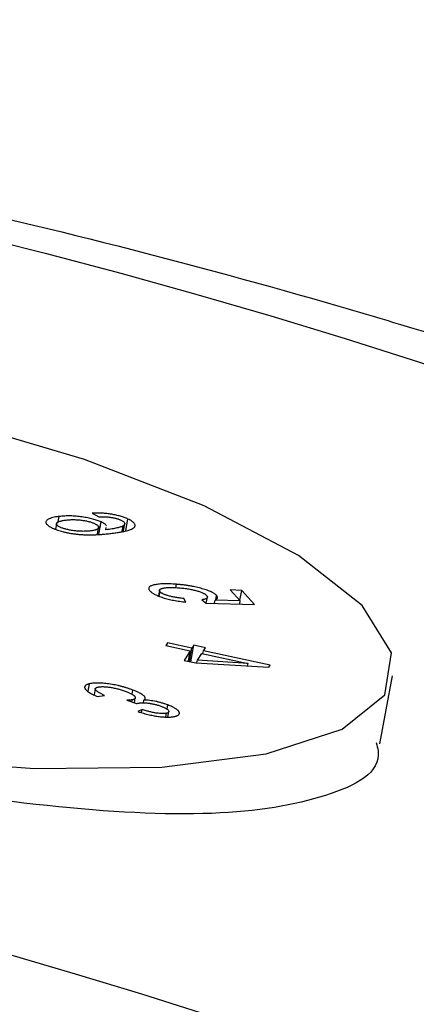
# Model space of a CAD drawing. Units: millimetres. Extents: x 5 to 292, y 5 to 205.
# Drawn here: x 240 to 240, y 141 to 143 of the extents above; entities that cross this region are included whole.
import ezdxf

# ---------------------------------------------------------------- set-up
doc = ezdxf.new("R2010")
doc.units = ezdxf.units.MM
doc.styles.add('SLDTEXTSTYLE0', font='TXT', dxfattribs={"width": 0.605})
doc.dimstyles.new('SLDDIMSTYLE0', dxfattribs={"dimtxt": 3.5, "dimasz": 3.302, "dimexe": 0, "dimexo": 0.0625, "dimgap": 0.875, "dimtad": 1, "dimlfac": 5, "dimrnd": 1e-09, "dimzin": 12, "dimdsep": 46, "dimtxsty": 'SLDTEXTSTYLE0', "dimsah": 1, "dimcen": 0.09, "dimadec": 0, "dimazin": 3, "dimtfac": 1, "dimtofl": 0, "dimtmove": 0, "dimatfit": 3, "dimfxl": 0, "dimfrac": 2, "dimtolj": 1, "dimtzin": 12, "dimarcsym": 0})

# ---------------------------------------------------------------- blocks, each defined once
blk = doc.blocks.new('_D_2')
at = {"color": 7, "linetype": 'Continuous', "lineweight": 18}
for p, q in [((238.6454, 163.4281), (260.1343, 163.4281)), ((259.1343, 116.4281), (259.1343, 163.4281)), ((259.1343, 139.9281), (267.2881, 131.6956)), ((267.2881, 131.6956), (273.8652, 131.6956)), ((246.2343, 116.4281), (260.1343, 116.4281))]:
    blk.add_line(p, q, dxfattribs=at)
for points in [[(259.1343, 163.4281), (258.6263, 160.1261), (259.6423, 160.1261)], [(259.1343, 116.4281), (259.6423, 119.7301), (258.6263, 119.7301)]]:
    blk.add_solid(points, dxfattribs=at)
at = {"color": 7, "linetype": 'Continuous', "lineweight": 18, "insert": (267.2881, 136.2073), "char_height": 3.5, "attachment_point": 1, "style": 'SLDTEXTSTYLE0'}
blk.add_mtext('240', dxfattribs=at)

msp = doc.modelspace()

# ---------------------------------------------------------------- linework, layer by layer
at = {"color": 7, "linetype": 'Continuous', "lineweight": 25}
for p, q in [((239.7575, 142.1388), (239.7598, 142.1516)), ((239.8227, 142.1577), (239.8353, 142.1511)), ((239.8864, 142.1253), (239.8904, 142.1467)), ((239.7552, 142.1379), (239.7532, 142.1274)), ((239.8326, 142.1182), (239.8349, 142.1305)), ((239.8353, 142.1183), (239.8396, 142.1412)), ((239.8485, 142.1263), (239.8493, 142.1304)), ((239.8795, 142.1239), (239.8813, 142.1338)), ((239.882, 142.1244), (239.8844, 142.1375)), ((239.9501, 142.0118), (239.9482, 142.0012)), ((239.9812, 142.0165), (239.9824, 142.0231)), ((240.1062, 142.0112), (240.0842, 142.0129)), ((240.0842, 142.0129), (240.1036, 141.992)), ((240.1028, 141.9929), (240.1062, 142.0112)), ((240.1305, 141.9851), (240.1062, 142.0112)), ((239.9499, 142.0006), (239.9514, 142.0088)), ((240.0004, 141.9894), (239.9962, 141.996)), ((240.0304, 141.9938), (240.0389, 141.9875)), ((240.0391, 141.9875), (240.0411, 141.9985)), ((240.0548, 141.9871), (240.0559, 141.993)), ((240.1036, 141.992), (240.0559, 141.993)), ((240.057, 141.9941), (240.0584, 142.0021)), ((240.0389, 141.9875), (240.1305, 141.9851)), ((240.1025, 141.9858), (240.1036, 141.992)), ((239.9653, 141.9122), (239.9621, 141.907)), ((239.9621, 141.907), (240.0087, 141.8969)), ((239.9643, 141.9066), (239.9653, 141.9122)), ((240.0119, 141.902), (239.9653, 141.9122)), ((240.0073, 141.8768), (240.0119, 141.902)), ((240.0097, 141.8763), (240.0155, 141.9077)), ((240.0155, 141.9077), (240.0119, 141.902)), ((240.0374, 141.9029), (240.0155, 141.9077)), ((240.0338, 141.8973), (240.0374, 141.9029)), ((240.0087, 141.8969), (239.9973, 141.879)), ((240.0051, 141.8773), (240.0087, 141.8969)), ((240.0223, 141.8792), (240.0306, 141.8922)), ((240.0306, 141.8922), (240.1184, 141.8732)), ((240.0328, 141.8917), (240.0338, 141.8973)), ((240.16, 141.87), (240.0338, 141.8973)), ((239.9973, 141.879), (240.0192, 141.8742)), ((240.0192, 141.8742), (240.1574, 141.8658)), ((240.0214, 141.8741), (240.0223, 141.8792)), ((240.1184, 141.8732), (240.0223, 141.8792)), ((240.1175, 141.8682), (240.1184, 141.8732)), ((240.1574, 141.8658), (240.16, 141.87)), ((240.3685, 141.7211), (240.3922, 141.8498)), ((239.8152, 141.8205), (239.8178, 141.8346)), ((239.8285, 141.8253), (239.8264, 141.814)), ((239.8318, 141.8108), (239.8462, 141.8125)), ((239.8982, 141.8147), (239.8997, 141.8227)), ((239.9026, 141.7984), (239.9043, 141.8078)), ((239.8882, 141.8033), (239.9066, 141.7971)), ((239.8979, 141.8), (239.8986, 141.8043)), ((239.9066, 141.7971), (239.9082, 141.7976)), ((239.9197, 141.7985), (239.9207, 141.8039)), ((239.9646, 141.7864), (239.9661, 141.7945)), ((239.9174, 141.7859), (239.9091, 141.782)), ((239.9163, 141.78), (239.9174, 141.7859)), ((239.962, 141.7718), (239.9633, 141.7789)), ((239.9663, 141.7715), (239.9682, 141.7819))]:
    msp.add_line(p, q, dxfattribs=at)
at = {"color": 7, "linetype": 'Continuous', "lineweight": 25, "flags": 128}
msp.add_lwpolyline([(238.8771, 141.7973), (239.1581, 141.7362), (239.4421, 141.6944), (239.7129, 141.6741), (239.9545, 141.6767), (240.1529, 141.702), (240.2967, 141.7484), (240.3774, 141.8134), (240.3904, 141.8931), (240.3349, 141.9829), (240.2141, 142.0775), (240.0351, 142.1716), (239.8083, 142.2595), (239.5468, 142.3363), (239.2658, 142.3973), (238.9818, 142.4392), (238.711, 142.4595), (238.4694, 142.4569)], dxfattribs=at)
at = {"color": 7, "linetype": 'Continuous', "lineweight": 25}
for radius in [12, 10.7]:
    msp.add_circle((236.7343, 131.0281), radius, dxfattribs=at)
for points, knots in [([(227.6343, 139.4513), (227.6343, 139.4328), (227.65, 139.4313), (227.6967, 139.454), (227.7162, 139.4657), (227.763, 139.4973), (227.7904, 139.5173), (227.8838, 139.5883), (227.9603, 139.65), (228.1396, 139.7961), (228.2425, 139.8805), (228.4162, 140.0203), (228.4775, 140.0691), (228.6058, 140.1702), (228.6727, 140.2222), (228.8812, 140.3818), (229.0308, 140.4928), (229.5106, 140.8338), (229.8716, 141.0713), (230.3796, 141.3657), (230.4836, 141.4243), (230.6957, 141.5398), (230.8039, 141.5968), (231.135, 141.7653), (231.3644, 141.8743), (231.8415, 142.0832), (232.0891, 142.1831), (232.4754, 142.3244), (232.6067, 142.3701), (232.8744, 142.4584), (233.0113, 142.501), (233.7021, 142.7035), (234.2772, 142.8318), (235.0269, 142.9425), (235.1784, 142.9621), (235.4846, 142.9961), (235.6394, 143.0104), (236.1017, 143.0447), (236.4098, 143.0563), (237.0254, 143.0571), (237.3329, 143.0463), (237.794, 143.0134), (237.9476, 142.9996), (238.2547, 142.9664), (238.4073, 142.9471), (239.1603, 142.838), (239.7371, 142.7107), (240.4291, 142.5096), (240.5663, 142.4672), (240.8351, 142.3793), (240.967, 142.3337), (241.3555, 142.1924), (241.6051, 142.0923), (242.0865, 141.8825), (242.3183, 141.7728), (242.6533, 141.6027), (242.7629, 141.5451), (242.9759, 141.4294), (243.0796, 141.3711), (243.5851, 141.0787), (243.9475, 140.841), (244.3512, 140.5545), (244.4294, 140.4978), (244.5809, 140.3859), (244.6539, 140.331), (244.8633, 140.1708), (244.9908, 140.0698), (245.2216, 139.8842), (245.3248, 139.7995), (245.4605, 139.689), (245.5025, 139.6549), (245.5798, 139.5931), (245.6146, 139.5657), (245.7078, 139.4948), (245.7548, 139.4626), (245.8023, 139.4391), (245.8143, 139.4355), (245.8303, 139.4369), (245.8343, 139.4419), (245.8343, 139.4513)], [0, 0, 0, 0, 0.03125, 0.03125, 0.046875, 0.046875, 0.0625, 0.0625, 0.09375, 0.09375, 0.125, 0.125, 0.140625, 0.140625, 0.15625, 0.15625, 0.1875, 0.1875, 0.25, 0.25, 0.265625, 0.265625, 0.28125, 0.28125, 0.3125, 0.3125, 0.34375, 0.34375, 0.359375, 0.359375, 0.375, 0.375, 0.4375, 0.4375, 0.453125, 0.453125, 0.46875, 0.46875, 0.5, 0.5, 0.53125, 0.53125, 0.546875, 0.546875, 0.5625, 0.5625, 0.625, 0.625, 0.640625, 0.640625, 0.65625, 0.65625, 0.6875, 0.6875, 0.71875, 0.71875, 0.734375, 0.734375, 0.75, 0.75, 0.8125, 0.8125, 0.828125, 0.828125, 0.84375, 0.84375, 0.875, 0.875, 0.90625, 0.90625, 0.921875, 0.921875, 0.9375, 0.9375, 0.96875, 0.96875, 0.984375, 0.984375, 1, 1, 1, 1]), ([(240.3614, 141.7231), (240.3628, 141.7178), (240.3758, 141.6693), (240.2767, 141.6169), (240.0664, 141.5802), (239.7467, 141.5971), (239.3665, 141.6545), (238.9643, 141.7428), (238.5891, 141.8505), (238.279, 141.9705), (238.0835, 142.0944), (238.0018, 142.1885), (238.03, 142.2313), (238.035, 142.2388)], [0, 0, 0, 0, 0.013224, 0.119689, 0.226104, 0.333358, 0.441265, 0.548891, 0.655874, 0.762747, 0.869963, 0.97731, 1, 1, 1, 1]), ([(239.7598, 142.1516), (239.7576, 142.1513), (239.7532, 142.1507), (239.7476, 142.1495), (239.7428, 142.148), (239.7392, 142.1463), (239.7365, 142.1445), (239.7349, 142.1425), (239.7344, 142.1405), (239.7352, 142.1383), (239.7369, 142.1361), (239.7395, 142.1339), (239.743, 142.1317), (239.746, 142.1303), (239.7475, 142.1295)], [0, 0, 0, 0, 0.103261, 0.202155, 0.298386, 0.392784, 0.482803, 0.566183, 0.644168, 0.718146, 0.789349, 0.858985, 0.92871, 1, 1, 1, 1]), ([(239.7616, 142.1312), (239.761, 142.1315), (239.7596, 142.1322), (239.7581, 142.1332), (239.7568, 142.1341), (239.7559, 142.1351), (239.7553, 142.1361), (239.7551, 142.1371), (239.7551, 142.1381), (239.7555, 142.1391), (239.7562, 142.1401), (239.7575, 142.1409), (239.7591, 142.1418), (239.7611, 142.1425), (239.7635, 142.1432), (239.7663, 142.1438), (239.7695, 142.1444), (239.7719, 142.1447), (239.7731, 142.1448)], [0, 0, 0, 0, 0.04773, 0.094942, 0.142722, 0.191854, 0.242465, 0.29651, 0.353251, 0.414635, 0.478452, 0.543628, 0.611202, 0.68158, 0.755293, 0.83228, 0.91434, 1, 1, 1, 1]), ([(239.8396, 142.1412), (239.8384, 142.1418), (239.8361, 142.1428), (239.8322, 142.1442), (239.8281, 142.1455), (239.8237, 142.1468), (239.819, 142.1479), (239.814, 142.149), (239.8088, 142.1499), (239.8033, 142.1508), (239.7977, 142.1515), (239.7921, 142.152), (239.7866, 142.1524), (239.7811, 142.1526), (239.7756, 142.1526), (239.7703, 142.1524), (239.765, 142.1521), (239.7616, 142.1517), (239.7598, 142.1516)], [0, 0, 0, 0, 0.0531762, 0.1055718, 0.1576924, 0.210316, 0.2641765, 0.3199661, 0.3787328, 0.4401739, 0.5037303, 0.5680963, 0.6334699, 0.7008887, 0.7708794, 0.843634, 0.919888, 1, 1, 1, 1]), ([(239.7731, 142.1448), (239.7744, 142.145), (239.7768, 142.1452), (239.7805, 142.1455), (239.7843, 142.1456), (239.788, 142.1456), (239.7917, 142.1455), (239.7955, 142.1453), (239.7992, 142.145), (239.8029, 142.1445), (239.8065, 142.144), (239.8099, 142.1434), (239.8132, 142.1427), (239.8163, 142.142), (239.8193, 142.1411), (239.8221, 142.1402), (239.8247, 142.1392), (239.8262, 142.1386), (239.827, 142.1382)], [0, 0, 0, 0, 0.084214, 0.163554, 0.239504, 0.310969, 0.379038, 0.444256, 0.507894, 0.569333, 0.628397, 0.684833, 0.739191, 0.790949, 0.842911, 0.894406, 0.946661, 1, 1, 1, 1]), ([(239.8904, 142.1467), (239.8893, 142.1472), (239.8871, 142.1482), (239.8836, 142.1495), (239.88, 142.1508), (239.8762, 142.152), (239.8723, 142.1531), (239.8682, 142.1541), (239.8639, 142.155), (239.8596, 142.1558), (239.8551, 142.1565), (239.8505, 142.157), (239.846, 142.1575), (239.8414, 142.1578), (239.8367, 142.1579), (239.832, 142.158), (239.8273, 142.1579), (239.8242, 142.1577), (239.8227, 142.1577)], [0, 0, 0, 0, 0.060477, 0.118753, 0.176084, 0.231911, 0.287954, 0.343783, 0.40052, 0.458971, 0.51854, 0.579721, 0.642065, 0.707191, 0.775067, 0.846134, 0.921445, 1, 1, 1, 1]), ([(239.8353, 142.1511), (239.8374, 142.1511), (239.8412, 142.1512), (239.8468, 142.1511), (239.8519, 142.1508), (239.8552, 142.1503), (239.8567, 142.1501)], [0, 0, 0, 0, 0.308958, 0.576553, 0.80419, 1, 1, 1, 1]), ([(239.8558, 142.1191), (239.859, 142.1195), (239.8653, 142.1203), (239.8739, 142.1216), (239.8814, 142.1229), (239.8878, 142.1244), (239.8932, 142.1259), (239.8974, 142.1276), (239.9006, 142.1293), (239.9027, 142.1311), (239.9037, 142.1329), (239.9041, 142.1348), (239.9037, 142.1367), (239.9025, 142.1387), (239.9007, 142.1407), (239.898, 142.1427), (239.8946, 142.1447), (239.8918, 142.1461), (239.8904, 142.1467)], [0, 0, 0, 0, 0.1024566, 0.1972732, 0.2847933, 0.3652668, 0.4392344, 0.5068783, 0.5685066, 0.6250404, 0.6776008, 0.7275312, 0.77465, 0.8202594, 0.8645621, 0.9089601, 0.9536631, 1, 1, 1, 1]), ([(239.8567, 142.1501), (239.8577, 142.15), (239.8597, 142.1497), (239.8626, 142.1491), (239.8654, 142.1485), (239.868, 142.1479), (239.8705, 142.1472), (239.8728, 142.1464), (239.875, 142.1456), (239.8763, 142.145), (239.877, 142.1447)], [0, 0, 0, 0, 0.1372246, 0.2671577, 0.3928874, 0.5134094, 0.6352574, 0.7550227, 0.8754638, 1, 1, 1, 1]), ([(239.877, 142.1447), (239.878, 142.1442), (239.8799, 142.1433), (239.882, 142.1419), (239.8835, 142.1405), (239.8843, 142.1391), (239.8845, 142.1378), (239.8841, 142.1364), (239.883, 142.1351), (239.8819, 142.1343), (239.8813, 142.1338)], [0, 0, 0, 0, 0.113404, 0.224714, 0.336917, 0.452302, 0.573682, 0.704401, 0.845829, 1, 1, 1, 1]), ([(239.7475, 142.1295), (239.749, 142.1289), (239.7518, 142.1276), (239.7567, 142.1258), (239.7618, 142.1242), (239.7673, 142.1227), (239.773, 142.1213), (239.779, 142.1201), (239.7854, 142.1191), (239.792, 142.1181), (239.799, 142.1174), (239.8063, 142.117), (239.8138, 142.1167), (239.8216, 142.1167), (239.8298, 142.117), (239.8382, 142.1175), (239.847, 142.1182), (239.8528, 142.1188), (239.8558, 142.1191)], [0, 0, 0, 0, 0.048238, 0.094805, 0.141144, 0.187102, 0.233725, 0.282032, 0.332428, 0.385597, 0.442235, 0.503395, 0.570171, 0.64249, 0.72172, 0.807296, 0.900082, 1, 1, 1, 1]), ([(239.8192, 142.1242), (239.8179, 142.1241), (239.8155, 142.1238), (239.8116, 142.1236), (239.8077, 142.1234), (239.8037, 142.1234), (239.7997, 142.1236), (239.7957, 142.1238), (239.7916, 142.1242), (239.7876, 142.1246), (239.7836, 142.1252), (239.7798, 142.1259), (239.7762, 142.1266), (239.7728, 142.1274), (239.7697, 142.1283), (239.7667, 142.1292), (239.764, 142.1302), (239.7624, 142.1309), (239.7616, 142.1312)], [0, 0, 0, 0, 0.081296, 0.158584, 0.232698, 0.30363, 0.372039, 0.438429, 0.503351, 0.567396, 0.629237, 0.687925, 0.743381, 0.796228, 0.84805, 0.898374, 0.94888, 1, 1, 1, 1]), ([(239.827, 142.1382), (239.8277, 142.1379), (239.8292, 142.1372), (239.831, 142.1361), (239.8325, 142.1351), (239.8336, 142.134), (239.8344, 142.133), (239.8348, 142.132), (239.835, 142.1309), (239.8348, 142.1299), (239.8342, 142.1289), (239.8333, 142.128), (239.8319, 142.1272), (239.8302, 142.1264), (239.828, 142.1258), (239.8254, 142.1252), (239.8225, 142.1246), (239.8203, 142.1244), (239.8192, 142.1242)], [0, 0, 0, 0, 0.053189, 0.106214, 0.158094, 0.211073, 0.264529, 0.320549, 0.37888, 0.440354, 0.503432, 0.566903, 0.63237, 0.699609, 0.769542, 0.842778, 0.91912, 1, 1, 1, 1]), ([(239.85, 142.134), (239.8497, 142.1345), (239.8486, 142.1356), (239.8465, 142.1374), (239.8434, 142.1394), (239.8409, 142.1406), (239.8396, 142.1412)], [0.5599942, 0.5599942, 0.5599942, 0.5599942, 0.6527499, 0.7700868, 0.8844956, 1, 1, 1, 1]), ([(239.8813, 142.1338), (239.8807, 142.1335), (239.8793, 142.1327), (239.8766, 142.1317), (239.8734, 142.1307), (239.8696, 142.1297), (239.8652, 142.1288), (239.8601, 142.1279), (239.8546, 142.1271), (239.8505, 142.1266), (239.8485, 142.1263)], [0, 0, 0, 0, 0.095363, 0.198619, 0.309367, 0.429082, 0.557574, 0.695293, 0.842908, 1, 1, 1, 1]), ([(239.9824, 142.0231), (239.9802, 142.0233), (239.9758, 142.0236), (239.9695, 142.0239), (239.9636, 142.024), (239.958, 142.0239), (239.9529, 142.0237), (239.9481, 142.0233), (239.9437, 142.0227), (239.9398, 142.0219), (239.9363, 142.021), (239.9336, 142.02), (239.9316, 142.0187), (239.9303, 142.0174), (239.9297, 142.0158), (239.9299, 142.0141), (239.9307, 142.0123), (239.9318, 142.011), (239.9324, 142.0103)], [0, 0, 0, 0, 0.071234, 0.139981, 0.207154, 0.27276, 0.337085, 0.400672, 0.463947, 0.527739, 0.590143, 0.649862, 0.707592, 0.764307, 0.821294, 0.878827, 0.938135, 1, 1, 1, 1]), ([(239.9514, 142.0088), (239.9511, 142.0091), (239.9505, 142.0099), (239.95, 142.0109), (239.9501, 142.0119), (239.9504, 142.0128), (239.9513, 142.0137), (239.9526, 142.0144), (239.9543, 142.0151), (239.9564, 142.0157), (239.9589, 142.0163), (239.9617, 142.0167), (239.965, 142.0169), (239.9687, 142.0171), (239.9727, 142.0171), (239.9771, 142.017), (239.9819, 142.0168), (239.9853, 142.0166), (239.987, 142.0164)], [0, 0, 0, 0, 0.052647, 0.103999, 0.154842, 0.206733, 0.259816, 0.314544, 0.371981, 0.432324, 0.495266, 0.558986, 0.624853, 0.693262, 0.764296, 0.838763, 0.917577, 1, 1, 1, 1]), ([(240.0584, 142.0021), (240.0579, 142.0026), (240.0568, 142.0037), (240.0545, 142.0053), (240.0518, 142.0069), (240.0486, 142.0086), (240.045, 142.0102), (240.0409, 142.0117), (240.0363, 142.0133), (240.0313, 142.0148), (240.026, 142.0163), (240.0204, 142.0177), (240.0146, 142.0189), (240.0086, 142.02), (240.0023, 142.021), (239.9959, 142.0218), (239.9892, 142.0225), (239.9847, 142.0229), (239.9824, 142.0231)], [0, 0, 0, 0, 0.055097, 0.109079, 0.162465, 0.216544, 0.271116, 0.327696, 0.386072, 0.447617, 0.510784, 0.574094, 0.638828, 0.705405, 0.774044, 0.845917, 0.920887, 1, 1, 1, 1]), ([(239.987, 142.0164), (239.9886, 142.0163), (239.9918, 142.016), (239.9966, 142.0155), (240.0011, 142.0149), (240.0055, 142.0143), (240.0097, 142.0135), (240.0137, 142.0127), (240.0175, 142.0118), (240.0212, 142.0108), (240.0245, 142.0098), (240.0276, 142.0087), (240.0304, 142.0076), (240.0329, 142.0065), (240.035, 142.0054), (240.037, 142.0043), (240.0385, 142.0031), (240.0393, 142.0023), (240.0397, 142.0019)], [0, 0, 0, 0, 0.081166, 0.158085, 0.231057, 0.300134, 0.366222, 0.429839, 0.491868, 0.552722, 0.611841, 0.668607, 0.723683, 0.777727, 0.832243, 0.886291, 0.942354, 1, 1, 1, 1]), ([(239.9324, 142.0103), (239.933, 142.0098), (239.9341, 142.0087), (239.9362, 142.007), (239.9387, 142.0054), (239.9416, 142.0038), (239.9449, 142.0022), (239.9486, 142.0007), (239.9526, 141.9992), (239.957, 141.9977), (239.9616, 141.9963), (239.9666, 141.995), (239.9717, 141.9938), (239.9771, 141.9927), (239.9826, 141.9917), (239.9884, 141.9908), (239.9944, 141.9901), (239.9984, 141.9896), (240.0004, 141.9894)], [0, 0, 0, 0, 0.0613991, 0.120453, 0.1785351, 0.2357737, 0.2931471, 0.3504234, 0.4091281, 0.4694009, 0.5303318, 0.5917087, 0.6541791, 0.7183578, 0.7845291, 0.8527832, 0.924922, 1, 1, 1, 1]), ([(239.9962, 141.996), (239.9947, 141.9962), (239.9917, 141.9965), (239.9874, 141.9972), (239.9833, 141.9978), (239.9794, 141.9985), (239.9757, 141.9992), (239.9723, 142), (239.9691, 142.0008), (239.9662, 142.0016), (239.9635, 142.0025), (239.961, 142.0034), (239.9588, 142.0043), (239.9568, 142.0051), (239.9551, 142.006), (239.9536, 142.007), (239.9523, 142.0079), (239.9517, 142.0085), (239.9514, 142.0088)], [0, 0, 0, 0, 0.087456, 0.169006, 0.2465, 0.319755, 0.389177, 0.454571, 0.517128, 0.576757, 0.634257, 0.689525, 0.743034, 0.794553, 0.845562, 0.896326, 0.947911, 1, 1, 1, 1]), ([(240.0397, 142.0019), (240.0401, 142.0014), (240.0409, 142.0005), (240.0412, 141.9991), (240.041, 141.9979), (240.0401, 141.9967), (240.0386, 141.9957), (240.0365, 141.9949), (240.0338, 141.9942), (240.0316, 141.9939), (240.0304, 141.9938)], [0, 0, 0, 0, 0.12147, 0.240585, 0.360545, 0.484909, 0.610298, 0.736624, 0.86611, 1, 1, 1, 1]), ([(240.0559, 141.993), (240.0565, 141.9934), (240.0576, 141.994), (240.0589, 141.995), (240.0598, 141.9961), (240.0603, 141.9972), (240.0604, 141.9983), (240.0602, 141.9995), (240.0595, 142.0008), (240.0588, 142.0016), (240.0584, 142.0021)], [0, 0, 0, 0, 0.138419, 0.270266, 0.397387, 0.521195, 0.642742, 0.762348, 0.88107, 1, 1, 1, 1]), ([(239.8178, 141.8346), (239.8169, 141.8344), (239.815, 141.8339), (239.8126, 141.833), (239.8108, 141.8321), (239.8094, 141.831), (239.8086, 141.8297), (239.8082, 141.8284), (239.8084, 141.8269), (239.809, 141.8254), (239.8101, 141.8238), (239.8118, 141.822), (239.8139, 141.8203), (239.8165, 141.8185), (239.8196, 141.8166), (239.8232, 141.8147), (239.8273, 141.8128), (239.8303, 141.8115), (239.8318, 141.8108)], [0, 0, 0, 0, 0.060582, 0.119552, 0.177308, 0.23424, 0.290993, 0.348883, 0.407862, 0.468735, 0.53056, 0.59289, 0.655943, 0.720156, 0.786067, 0.854646, 0.925861, 1, 1, 1, 1]), ([(239.8997, 141.8227), (239.8979, 141.8234), (239.8943, 141.8247), (239.8888, 141.8266), (239.8832, 141.8283), (239.8775, 141.8298), (239.8718, 141.8312), (239.8661, 141.8324), (239.8603, 141.8334), (239.8545, 141.8343), (239.8488, 141.835), (239.8434, 141.8355), (239.8383, 141.8359), (239.8336, 141.836), (239.8291, 141.836), (239.825, 141.8357), (239.8212, 141.8353), (239.819, 141.8348), (239.8178, 141.8346)], [0, 0, 0, 0, 0.0725884, 0.1420454, 0.2092379, 0.2743283, 0.3379235, 0.4009626, 0.4644064, 0.5279342, 0.5907934, 0.6513644, 0.7096683, 0.7672974, 0.8244624, 0.8818516, 0.9401164, 1, 1, 1, 1]), ([(239.8462, 141.8125), (239.8451, 141.813), (239.843, 141.814), (239.8401, 141.8154), (239.8375, 141.8168), (239.8352, 141.8182), (239.8333, 141.8194), (239.8316, 141.8206), (239.8303, 141.8217), (239.8294, 141.8228), (239.8287, 141.8237), (239.8285, 141.8246), (239.8285, 141.8255), (239.8289, 141.8262), (239.8296, 141.8269), (239.8306, 141.8275), (239.832, 141.828), (239.8332, 141.8283), (239.8337, 141.8284)], [0, 0, 0, 0, 0.086767, 0.169276, 0.246253, 0.319367, 0.388143, 0.452885, 0.514675, 0.572511, 0.628302, 0.682267, 0.734373, 0.786156, 0.837393, 0.890334, 0.943656, 1, 1, 1, 1]), ([(239.8337, 141.8284), (239.8344, 141.8286), (239.8358, 141.8288), (239.8382, 141.8291), (239.8407, 141.8292), (239.8436, 141.8292), (239.8466, 141.8291), (239.8499, 141.8288), (239.8533, 141.8285), (239.857, 141.828), (239.8607, 141.8274), (239.8645, 141.8266), (239.8683, 141.8258), (239.872, 141.8249), (239.8758, 141.8238), (239.8795, 141.8227), (239.8832, 141.8215), (239.8856, 141.8206), (239.8868, 141.8201)], [0, 0, 0, 0, 0.056515, 0.111591, 0.16655, 0.221425, 0.277713, 0.335161, 0.394721, 0.457664, 0.521499, 0.585653, 0.649796, 0.715486, 0.782897, 0.852408, 0.924734, 1, 1, 1, 1]), ([(239.8868, 141.8201), (239.8879, 141.8197), (239.8901, 141.8188), (239.893, 141.8176), (239.8956, 141.8163), (239.8979, 141.8151), (239.8999, 141.8139), (239.9015, 141.8127), (239.9027, 141.8116), (239.9036, 141.8104), (239.9042, 141.8094), (239.9044, 141.8084), (239.9043, 141.8075), (239.9039, 141.8067), (239.9031, 141.806), (239.902, 141.8053), (239.9005, 141.8047), (239.8993, 141.8044), (239.8986, 141.8043)], [0, 0, 0, 0, 0.076016, 0.148148, 0.217575, 0.284179, 0.349151, 0.412367, 0.47524, 0.537559, 0.598982, 0.657808, 0.715291, 0.771523, 0.827754, 0.883642, 0.941138, 1, 1, 1, 1]), ([(239.9207, 141.8039), (239.9212, 141.8043), (239.9223, 141.805), (239.9232, 141.8062), (239.9235, 141.8074), (239.9232, 141.8087), (239.9223, 141.8102), (239.9208, 141.8117), (239.9187, 141.8134), (239.9159, 141.8152), (239.9127, 141.817), (239.9089, 141.8189), (239.9046, 141.8208), (239.9013, 141.8221), (239.8997, 141.8227)], [0, 0, 0, 0, 0.079029, 0.154819, 0.228093, 0.299963, 0.372821, 0.449564, 0.531053, 0.617568, 0.707919, 0.801714, 0.898313, 1, 1, 1, 1]), ([(239.8986, 141.8043), (239.898, 141.8042), (239.8967, 141.8039), (239.8943, 141.8037), (239.8914, 141.8034), (239.8893, 141.8033), (239.8882, 141.8033)], [0, 0, 0, 0, 0.208324, 0.445228, 0.708037, 1, 1, 1, 1]), ([(239.9082, 141.7976), (239.909, 141.7977), (239.9104, 141.798), (239.9128, 141.7983), (239.9153, 141.7985), (239.9179, 141.7986), (239.9206, 141.7986), (239.9235, 141.7985), (239.9265, 141.7983), (239.9296, 141.7979), (239.9327, 141.7975), (239.9359, 141.797), (239.939, 141.7963), (239.9422, 141.7956), (239.9453, 141.7948), (239.9483, 141.7938), (239.9514, 141.7928), (239.9533, 141.7921), (239.9543, 141.7917)], [0, 0, 0, 0, 0.06788, 0.1336, 0.19657, 0.257501, 0.317749, 0.377184, 0.436462, 0.496955, 0.557217, 0.617589, 0.677034, 0.73787, 0.799684, 0.863662, 0.930036, 1, 1, 1, 1]), ([(239.9661, 141.7945), (239.9643, 141.7952), (239.9608, 141.7965), (239.9551, 141.7982), (239.9494, 141.7998), (239.9435, 141.8011), (239.9376, 141.8022), (239.9319, 141.8031), (239.9262, 141.8036), (239.9225, 141.8038), (239.9207, 141.8039)], [0, 0, 0, 0, 0.1356626, 0.2657795, 0.3915643, 0.5156793, 0.6369661, 0.7568699, 0.8769179, 1, 1, 1, 1]), ([(239.9543, 141.7917), (239.9561, 141.791), (239.9594, 141.7897), (239.9633, 141.7877), (239.9662, 141.7857), (239.9678, 141.7839), (239.9684, 141.7822), (239.9678, 141.7808), (239.9662, 141.7797), (239.9643, 141.7791), (239.9633, 141.7789)], [0, 0, 0, 0, 0.146394, 0.281012, 0.408144, 0.532882, 0.653737, 0.768869, 0.881923, 1, 1, 1, 1]), ([(239.9791, 141.7728), (239.98, 141.773), (239.9818, 141.7734), (239.984, 141.7742), (239.9858, 141.7752), (239.987, 141.7762), (239.9878, 141.7774), (239.9881, 141.7787), (239.988, 141.78), (239.9873, 141.7815), (239.9862, 141.7831), (239.9847, 141.7847), (239.9827, 141.7863), (239.9803, 141.7879), (239.9774, 141.7896), (239.974, 141.7912), (239.9703, 141.7929), (239.9675, 141.794), (239.9661, 141.7945)], [0, 0, 0, 0, 0.0621102, 0.1227136, 0.1819253, 0.2405726, 0.2990738, 0.3588313, 0.4200925, 0.4832099, 0.5466755, 0.6098753, 0.6721681, 0.7348522, 0.798486, 0.8631838, 0.9305226, 1, 1, 1, 1]), ([(239.9091, 141.782), (239.911, 141.7815), (239.9146, 141.7803), (239.92, 141.7787), (239.9253, 141.7773), (239.9305, 141.776), (239.9355, 141.7749), (239.9404, 141.774), (239.9452, 141.7732), (239.9498, 141.7725), (239.9542, 141.772), (239.9584, 141.7717), (239.9625, 141.7715), (239.9663, 141.7714), (239.9698, 141.7716), (239.9732, 141.7718), (239.9763, 141.7722), (239.9782, 141.7726), (239.9791, 141.7728)], [0, 0, 0, 0, 0.07979, 0.155579, 0.227935, 0.296442, 0.361957, 0.425288, 0.486234, 0.545845, 0.604041, 0.660875, 0.716892, 0.772196, 0.827269, 0.883759, 0.941087, 1, 1, 1, 1]), ([(239.9633, 141.7789), (239.9621, 141.7787), (239.9598, 141.7783), (239.9554, 141.7781), (239.9503, 141.7784), (239.9456, 141.7789), (239.9417, 141.7795), (239.9386, 141.7801), (239.9353, 141.7808), (239.932, 141.7816), (239.9285, 141.7825), (239.9249, 141.7836), (239.9212, 141.7847), (239.9187, 141.7855), (239.9174, 141.7859)], [0, 0, 0, 0, 0.1082611, 0.2132232, 0.318549, 0.4305958, 0.4897011, 0.5510574, 0.6158309, 0.6839004, 0.7563215, 0.8328838, 0.9138982, 1, 1, 1, 1])]:
    msp.add_open_spline(points, degree=3, knots=knots, dxfattribs=at)

# ---------------------------------------------------------------- dimensions: what is measured, and where the dimension line sits
at = {"color": 7, "linetype": 'Continuous', "lineweight": 18}
dim = msp.add_linear_dim(base=(259.1343, 163.4281), p1=(245.2343, 116.4281), p2=(237.6454, 163.4281), angle=90, dimstyle='SLDDIMSTYLE0', dxfattribs=at)
dim.commit()
dim.dimension.update_dxf_attribs({"geometry": '_D_2', "text_midpoint": (259.1343, 139.9281), "dimtype": 160})

doc.saveas('drawing.dxf')
